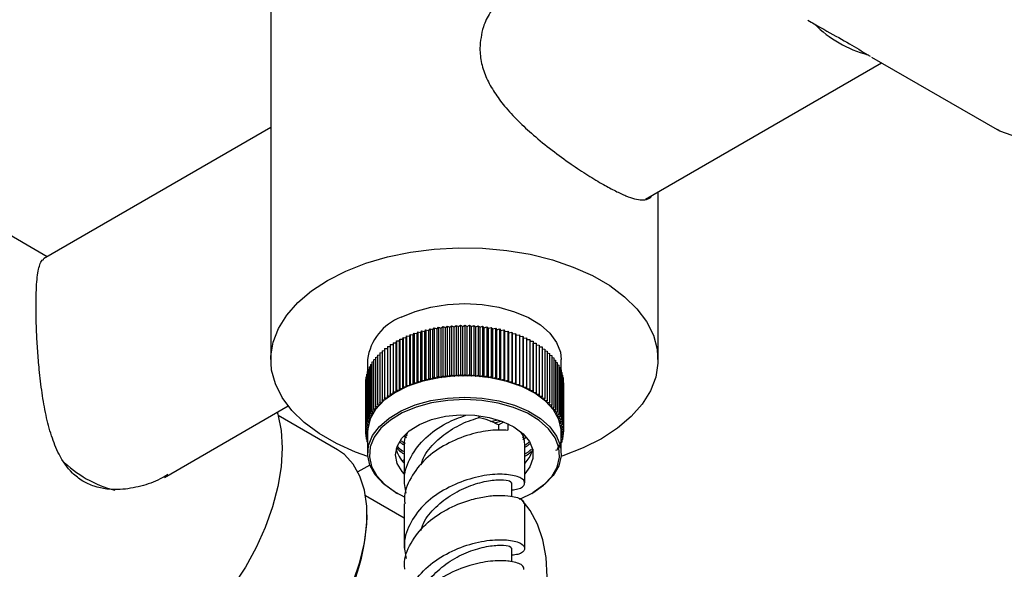
# Model space of a CAD drawing. Units: millimetres. Extents: x 5 to 995, y 5 to 995.
# Drawn here: x 767 to 843, y 127 to 170 of the extents above; entities that cross this region are included whole.
import ezdxf

# ---------------------------------------------------------------- set-up
doc = ezdxf.new("R2010")
doc.units = ezdxf.units.MM

msp = doc.modelspace()

# ---------------------------------------------------------------- linework, layer by layer
at = {"color": 7, "linetype": 'Continuous', "lineweight": 25}
for p, q in [((786.459, 172.778), (786.459, 143.383)), ((815.496, 155.784), (833.781, 166.34)), ((832.994, 166.794), (842.722, 161.178)), ((786.459, 161.345), (768.84, 151.173)), ((769.138, 151.345), (760.197, 156.507)), ((816.459, 143.383), (816.459, 156.34)), ((798.391, 145.564), (798.48, 145.692)), ((798.48, 145.692), (798.48, 141.881)), ((798.48, 145.692), (798.701, 145.64)), ((798.701, 145.64), (798.8, 145.765)), ((798.8, 145.765), (798.8, 141.954)), ((798.8, 145.765), (799.016, 145.707)), ((799.016, 145.707), (799.126, 145.829)), ((799.016, 141.897), (799.016, 145.707)), ((799.126, 145.829), (799.126, 142.019)), ((799.126, 145.829), (799.337, 145.766)), ((799.337, 145.766), (799.455, 145.886)), ((799.337, 141.956), (799.337, 145.766)), ((799.455, 145.886), (799.455, 142.075)), ((799.455, 145.886), (799.662, 145.817)), ((799.662, 145.817), (799.79, 145.933)), ((799.662, 142.007), (799.662, 145.817)), ((799.79, 145.933), (799.79, 142.123)), ((799.79, 145.933), (799.99, 145.859)), ((799.99, 145.859), (800.127, 145.972)), ((799.99, 142.049), (799.99, 145.859)), ((800.127, 145.972), (800.127, 142.162)), ((800.127, 145.972), (800.322, 145.893)), ((800.322, 145.893), (800.467, 146.002)), ((800.322, 142.083), (800.322, 145.893)), ((800.467, 146.002), (800.467, 142.192)), ((800.467, 146.002), (800.656, 145.918)), ((800.656, 145.918), (800.809, 146.023)), ((800.656, 142.108), (800.656, 145.918)), ((800.809, 146.023), (800.809, 142.213)), ((800.809, 146.023), (800.991, 145.935)), ((800.991, 145.935), (801.152, 146.036)), ((800.991, 142.124), (800.991, 145.935)), ((801.152, 146.036), (801.152, 142.225)), ((801.152, 146.036), (801.327, 145.943)), ((801.327, 145.943), (801.496, 146.039)), ((801.327, 142.132), (801.327, 145.943)), ((801.496, 146.039), (801.496, 142.229)), ((801.496, 146.039), (801.664, 145.942)), ((801.664, 145.942), (801.84, 146.034)), ((801.664, 142.131), (801.664, 145.942)), ((801.84, 146.034), (801.84, 142.223)), ((801.84, 146.034), (802, 145.932)), ((802, 145.932), (802.183, 146.02)), ((802, 142.122), (802, 145.932)), ((802.183, 146.02), (802.183, 142.209)), ((802.183, 146.02), (802.335, 145.914)), ((802.335, 145.914), (802.525, 145.996)), ((802.335, 142.103), (802.335, 145.914)), ((802.525, 145.996), (802.525, 142.186)), ((802.525, 145.996), (802.668, 145.887)), ((802.668, 145.887), (802.865, 145.964)), ((802.668, 142.076), (802.668, 145.887)), ((802.865, 145.964), (802.865, 142.154)), ((802.865, 145.964), (802.999, 145.851)), ((802.999, 145.851), (803.201, 145.924)), ((802.999, 142.041), (802.999, 145.851)), ((803.201, 145.924), (803.201, 142.113)), ((803.201, 145.924), (803.327, 145.807)), ((803.327, 145.807), (803.535, 145.874)), ((803.327, 141.996), (803.327, 145.807)), ((803.535, 145.874), (803.535, 142.064)), ((803.535, 145.874), (803.651, 145.754)), ((803.651, 145.754), (803.864, 145.816)), ((803.651, 141.944), (803.651, 145.754)), ((803.864, 145.816), (803.864, 142.006)), ((803.864, 145.816), (803.971, 145.693)), ((803.971, 145.693), (804.188, 145.75)), ((803.971, 141.883), (803.971, 145.693)), ((804.188, 145.75), (804.188, 141.939)), ((804.188, 145.75), (804.285, 145.624)), ((796.426, 144.824), (796.443, 144.961)), ((796.443, 144.961), (796.443, 141.15)), ((796.443, 144.961), (796.681, 144.951)), ((796.681, 144.951), (796.708, 145.087)), ((796.681, 141.14), (796.681, 144.951)), ((796.708, 145.087), (796.708, 141.277)), ((796.708, 145.087), (796.945, 145.071)), ((796.945, 145.071), (796.983, 145.207)), ((796.945, 141.261), (796.945, 145.071)), ((796.983, 145.207), (796.983, 141.396)), ((796.983, 145.207), (797.218, 145.185)), ((797.218, 145.185), (797.267, 145.319)), ((797.218, 141.374), (797.218, 145.185)), ((797.267, 145.319), (797.267, 141.508)), ((797.267, 145.319), (797.5, 145.291)), ((797.5, 145.291), (797.559, 145.424)), ((797.5, 141.48), (797.5, 145.291)), ((797.559, 145.424), (797.559, 141.613)), ((797.559, 145.424), (797.79, 145.39)), ((797.79, 145.39), (797.859, 145.521)), ((797.79, 141.579), (797.79, 145.39)), ((797.859, 145.521), (797.859, 141.71)), ((797.859, 145.521), (798.087, 145.481)), ((798.087, 145.481), (798.166, 145.61)), ((798.087, 141.67), (798.087, 145.481)), ((798.166, 145.61), (798.166, 141.8)), ((798.166, 145.61), (798.391, 145.564)), ((798.391, 141.754), (798.391, 145.564)), ((798.701, 141.829), (798.701, 145.64)), ((804.285, 145.624), (804.507, 145.675)), ((804.285, 141.814), (804.285, 145.624)), ((804.507, 145.675), (804.507, 141.864)), ((804.507, 145.675), (804.594, 145.547)), ((804.594, 145.547), (804.819, 145.592)), ((804.594, 141.737), (804.594, 145.547)), ((804.819, 145.592), (804.819, 141.781)), ((804.819, 145.592), (804.897, 145.462)), ((804.897, 145.462), (805.125, 145.501)), ((804.897, 141.651), (804.897, 145.462)), ((805.125, 145.501), (805.125, 141.69)), ((805.125, 145.501), (805.192, 145.369)), ((805.192, 145.369), (805.423, 145.402)), ((805.192, 141.558), (805.192, 145.369)), ((805.423, 145.402), (805.423, 141.591)), ((805.423, 145.402), (805.48, 145.269)), ((805.48, 145.269), (805.714, 145.295)), ((805.48, 141.458), (805.48, 145.269)), ((805.714, 145.295), (805.714, 141.485)), ((805.714, 145.295), (805.76, 145.161)), ((805.76, 145.161), (805.996, 145.182)), ((805.76, 141.35), (805.76, 145.161)), ((805.996, 145.182), (805.996, 141.371)), ((805.996, 145.182), (806.032, 145.046)), ((806.032, 145.046), (806.268, 145.06)), ((806.032, 141.235), (806.032, 145.046)), ((806.268, 145.06), (806.268, 141.25)), ((806.268, 145.06), (806.294, 144.924)), ((806.294, 144.924), (806.531, 144.932)), ((806.531, 144.932), (806.531, 141.122)), ((806.531, 144.932), (806.546, 144.795)), ((795.279, 144.232), (795.489, 144.251)), ((795.279, 144.232), (795.279, 140.422)), ((795.489, 144.39), (795.71, 144.403)), ((795.489, 144.39), (795.489, 140.579)), ((795.71, 144.542), (795.944, 144.55)), ((795.71, 144.542), (795.71, 140.731)), ((795.944, 144.687), (796.182, 144.69)), ((795.944, 144.687), (795.944, 140.877)), ((796.182, 144.69), (796.188, 144.827)), ((796.182, 140.879), (796.182, 144.69)), ((796.188, 144.827), (796.188, 141.017)), ((796.188, 144.827), (796.426, 144.824)), ((796.426, 141.013), (796.426, 144.824)), ((806.294, 141.113), (806.294, 144.924)), ((806.546, 144.795), (806.784, 144.798)), ((806.546, 140.985), (806.546, 144.795)), ((806.784, 144.798), (806.784, 140.987)), ((806.784, 144.798), (806.788, 144.66)), ((806.788, 140.85), (806.788, 144.66)), ((806.788, 144.66), (807.026, 144.657)), ((807.026, 144.657), (807.026, 140.846)), ((807.026, 144.519), (807.257, 144.509)), ((807.257, 144.509), (807.257, 140.699)), ((807.257, 144.371), (807.476, 144.356)), ((807.476, 144.356), (807.476, 140.546)), ((807.476, 144.217), (807.684, 144.198)), ((807.684, 144.198), (807.684, 140.387)), ((794.424, 143.373), (794.568, 143.405)), ((794.568, 143.553), (794.726, 143.584)), ((794.568, 143.553), (794.568, 139.743)), ((794.726, 143.73), (794.897, 143.759)), ((794.726, 143.73), (794.726, 139.919)), ((794.897, 143.902), (795.081, 143.928)), ((794.897, 143.902), (794.897, 140.091)), ((795.081, 144.07), (795.279, 144.092)), ((795.081, 144.07), (795.081, 140.259)), ((807.684, 144.057), (807.878, 144.034)), ((807.878, 144.034), (807.878, 140.223)), ((807.878, 143.892), (808.06, 143.865)), ((808.06, 143.865), (808.06, 140.055)), ((808.06, 143.722), (808.228, 143.692)), ((808.228, 143.692), (808.228, 139.881)), ((808.228, 143.546), (808.383, 143.515)), ((808.383, 143.515), (808.383, 139.704)), ((793.959, 143.383), (793.959, 142.439)), ((793.993, 142.619), (794.079, 142.65)), ((794.079, 142.812), (794.18, 142.844)), ((794.079, 142.812), (794.079, 139.001)), ((794.18, 143.002), (794.295, 143.035)), ((794.18, 143.002), (794.18, 139.191)), ((794.295, 143.189), (794.424, 143.222)), ((794.295, 143.189), (794.295, 139.378)), ((794.424, 143.373), (794.424, 139.562)), ((808.383, 143.366), (808.524, 143.333)), ((808.524, 143.333), (808.524, 139.523)), ((808.524, 143.182), (808.65, 143.149)), ((808.65, 143.149), (808.65, 139.338)), ((808.65, 142.994), (808.762, 142.961)), ((808.762, 142.961), (808.762, 139.15)), ((808.762, 142.803), (808.86, 142.77)), ((808.86, 142.77), (808.86, 138.96)), ((808.959, 142.403), (808.959, 143.383)), ((793.827, 142.032), (793.867, 142.051)), ((793.827, 142.032), (793.827, 138.221)), ((793.867, 142.229), (793.923, 142.253)), ((793.867, 142.229), (793.867, 138.418)), ((793.923, 142.425), (793.993, 142.453)), ((793.923, 142.425), (793.923, 138.614)), ((793.993, 142.619), (793.993, 138.809)), ((798.391, 141.754), (798.48, 141.881)), ((798.48, 141.881), (798.701, 141.829)), ((798.701, 141.829), (798.8, 141.954)), ((798.8, 141.954), (799.016, 141.897)), ((799.016, 141.897), (799.126, 142.019)), ((799.126, 142.019), (799.337, 141.956)), ((799.337, 141.956), (799.455, 142.075)), ((799.455, 142.075), (799.662, 142.007)), ((799.662, 142.007), (799.79, 142.123)), ((799.79, 142.123), (799.99, 142.049)), ((799.99, 142.049), (800.127, 142.162)), ((800.127, 142.162), (800.322, 142.083)), ((800.322, 142.083), (800.467, 142.192)), ((800.467, 142.192), (800.656, 142.108)), ((800.656, 142.108), (800.809, 142.213)), ((800.809, 142.213), (800.991, 142.124)), ((800.991, 142.124), (801.152, 142.225)), ((801.152, 142.225), (801.327, 142.132)), ((801.327, 142.132), (801.496, 142.229)), ((801.496, 142.229), (801.664, 142.131)), ((801.664, 142.131), (801.84, 142.223)), ((801.84, 142.223), (802, 142.122)), ((802, 142.122), (802.183, 142.209)), ((802.183, 142.209), (802.335, 142.103)), ((802.335, 142.103), (802.525, 142.186)), ((802.525, 142.186), (802.668, 142.076)), ((802.668, 142.076), (802.865, 142.154)), ((802.865, 142.154), (802.999, 142.041)), ((802.999, 142.041), (803.201, 142.113)), ((803.201, 142.113), (803.327, 141.996)), ((803.327, 141.996), (803.535, 142.064)), ((803.535, 142.064), (803.651, 141.944)), ((803.651, 141.944), (803.864, 142.006)), ((803.864, 142.006), (803.971, 141.883)), ((803.971, 141.883), (804.188, 141.939)), ((804.188, 141.939), (804.285, 141.814)), ((808.86, 142.608), (808.942, 142.578)), ((808.942, 142.578), (808.942, 138.767)), ((808.942, 142.41), (809.009, 142.383)), ((809.009, 142.383), (809.009, 138.572)), ((809.009, 142.21), (809.062, 142.186)), ((809.062, 142.186), (809.062, 138.376)), ((809.062, 142.007), (809.098, 141.989)), ((809.098, 141.989), (809.098, 138.178)), ((793.793, 141.635), (793.802, 141.64)), ((793.793, 141.635), (793.793, 137.824)), ((793.802, 141.833), (793.827, 141.846)), ((793.802, 141.833), (793.802, 138.023)), ((796.426, 141.013), (796.443, 141.15)), ((796.443, 141.15), (796.681, 141.14)), ((796.681, 141.14), (796.708, 141.277)), ((796.708, 141.277), (796.945, 141.261)), ((796.945, 141.261), (796.983, 141.396)), ((796.983, 141.396), (797.218, 141.374)), ((797.218, 141.374), (797.267, 141.508)), ((797.267, 141.508), (797.5, 141.48)), ((797.5, 141.48), (797.559, 141.613)), ((797.559, 141.613), (797.79, 141.579)), ((797.79, 141.579), (797.859, 141.71)), ((797.859, 141.71), (798.087, 141.67)), ((798.087, 141.67), (798.166, 141.8)), ((798.166, 141.8), (798.391, 141.754)), ((804.285, 141.814), (804.507, 141.864)), ((804.507, 141.864), (804.594, 141.737)), ((804.594, 141.737), (804.819, 141.781)), ((804.819, 141.781), (804.897, 141.651)), ((804.897, 141.651), (805.125, 141.69)), ((805.125, 141.69), (805.192, 141.558)), ((805.192, 141.558), (805.423, 141.591)), ((805.423, 141.591), (805.48, 141.458)), ((805.48, 141.458), (805.714, 141.485)), ((805.714, 141.485), (805.76, 141.35)), ((805.76, 141.35), (805.996, 141.371)), ((805.996, 141.371), (806.032, 141.235)), ((806.032, 141.235), (806.268, 141.25)), ((806.268, 141.25), (806.294, 141.113)), ((806.294, 141.113), (806.531, 141.122)), ((806.531, 141.122), (806.546, 140.985)), ((809.098, 141.802), (809.12, 141.791)), ((809.12, 141.791), (809.12, 137.98)), ((809.12, 141.596), (809.126, 141.592)), ((809.126, 141.592), (809.126, 137.782)), ((795.279, 140.422), (795.514, 140.443)), ((795.315, 140.286), (795.279, 140.422)), ((795.489, 140.579), (795.725, 140.594)), ((795.514, 140.443), (795.489, 140.579)), ((795.71, 140.731), (795.948, 140.74)), ((795.725, 140.594), (795.71, 140.731)), ((795.944, 140.877), (796.182, 140.879)), ((795.948, 140.74), (795.944, 140.877)), ((796.182, 140.879), (796.188, 141.017)), ((796.188, 141.017), (796.426, 141.013)), ((806.546, 140.985), (806.784, 140.987)), ((806.784, 140.987), (806.788, 140.85)), ((806.788, 140.85), (807.026, 140.846)), ((807.026, 140.846), (807.02, 140.709)), ((807.02, 140.709), (807.257, 140.699)), ((807.257, 140.699), (807.24, 140.562)), ((807.24, 140.562), (807.476, 140.546)), ((807.476, 140.546), (807.449, 140.409)), ((807.449, 140.409), (807.684, 140.387)), ((807.684, 140.387), (807.645, 140.252)), ((778.213, 134.261), (787.805, 139.798)), ((794.424, 139.562), (794.646, 139.613)), ((794.568, 139.743), (794.793, 139.787)), ((794.646, 139.613), (794.568, 139.743)), ((794.726, 139.919), (794.954, 139.958)), ((794.793, 139.787), (794.726, 139.919)), ((794.897, 140.091), (795.128, 140.124)), ((794.954, 139.958), (794.897, 140.091)), ((795.081, 140.259), (795.315, 140.286)), ((795.128, 140.124), (795.081, 140.259)), ((807.645, 140.252), (807.878, 140.223)), ((807.878, 140.223), (807.829, 140.089)), ((807.829, 140.089), (808.06, 140.055)), ((808.06, 140.055), (808.001, 139.922)), ((808.001, 139.922), (808.228, 139.881)), ((808.228, 139.881), (808.159, 139.75)), ((808.159, 139.75), (808.383, 139.704)), ((808.383, 139.704), (808.303, 139.575)), ((791.638, 136.393), (787.034, 139.051)), ((793.993, 138.809), (794.195, 138.881)), ((794.079, 139.001), (794.287, 139.068)), ((794.195, 138.881), (794.079, 139.001)), ((794.18, 139.191), (794.392, 139.253)), ((794.287, 139.068), (794.18, 139.191)), ((794.295, 139.378), (794.512, 139.434)), ((794.392, 139.253), (794.295, 139.378)), ((794.512, 139.434), (794.424, 139.562)), ((802.592, 138.987), (802.532, 138.875)), ((808.303, 139.575), (808.524, 139.523)), ((808.524, 139.523), (808.434, 139.396)), ((808.434, 139.396), (808.65, 139.338)), ((808.65, 139.338), (808.551, 139.213)), ((808.551, 139.213), (808.762, 139.15)), ((808.762, 139.15), (808.653, 139.028)), ((808.653, 139.028), (808.86, 138.96)), ((808.86, 138.96), (808.741, 138.841)), ((808.741, 138.841), (808.942, 138.767)), ((793.802, 138.023), (793.979, 138.115)), ((793.827, 138.221), (794.01, 138.309)), ((793.979, 138.115), (793.827, 138.221)), ((793.867, 138.418), (794.057, 138.501)), ((794.01, 138.309), (793.867, 138.418)), ((793.923, 138.614), (794.119, 138.692)), ((794.057, 138.501), (793.923, 138.614)), ((794.119, 138.692), (793.993, 138.809)), ((803.476, 138.579), (804.036, 138.718)), ((803.784, 138.482), (804.275, 138.604)), ((804.095, 138.322), (804.516, 138.557)), ((804.095, 138.322), (804.095, 137.897)), ((804.814, 138.427), (804.814, 137.907)), ((808.942, 138.767), (808.814, 138.651)), ((808.814, 138.651), (809.009, 138.572)), ((809.009, 138.572), (808.873, 138.46)), ((808.873, 138.46), (809.062, 138.376)), ((809.062, 138.376), (808.917, 138.267)), ((808.917, 138.267), (809.098, 138.178)), ((809.098, 138.178), (808.945, 138.073)), ((808.945, 138.073), (809.12, 137.98)), ((793.793, 137.824), (793.962, 137.921)), ((793.959, 137.727), (793.793, 137.824)), ((793.799, 137.821), (793.799, 137.626)), ((793.799, 137.626), (793.959, 137.726)), ((793.959, 137.54), (793.799, 137.626)), ((793.962, 137.921), (793.802, 138.023)), ((793.82, 137.614), (793.82, 137.428)), ((793.82, 137.428), (793.959, 137.523)), ((793.959, 137.36), (793.82, 137.428)), ((793.857, 137.41), (793.857, 137.23)), ((793.857, 137.23), (793.959, 137.307)), ((793.959, 137.803), (793.959, 136.143)), ((796.813, 137.449), (796.968, 137.358)), ((796.899, 137.572), (797.025, 137.497)), ((805.949, 137.356), (806.088, 137.435)), ((805.993, 137.208), (806.192, 137.321)), ((809.12, 137.98), (808.959, 137.879)), ((808.959, 137.879), (809.126, 137.782)), ((808.959, 136.143), (808.959, 137.803)), ((809.126, 137.782), (808.959, 137.686)), ((808.959, 137.683), (809.117, 137.583)), ((809.117, 137.583), (808.959, 137.501)), ((808.959, 137.477), (809.092, 137.385)), ((809.092, 137.385), (808.959, 137.322)), ((809.052, 137.366), (809.052, 137.188)), ((809.092, 137.57), (809.092, 137.385)), ((809.117, 137.776), (809.117, 137.583)), ((793.959, 137.185), (793.857, 137.23)), ((793.909, 137.207), (793.909, 137.034)), ((793.909, 137.034), (793.959, 137.075)), ((793.959, 137.014), (793.909, 137.034)), ((796.793, 136.85), (796.793, 133.846)), ((806.126, 133.846), (806.126, 136.85)), ((808.84, 136.605), (808.632, 136.538)), ((808.632, 136.538), (808.739, 136.415)), ((808.926, 136.797), (808.723, 136.725)), ((808.723, 136.725), (808.84, 136.605)), ((808.739, 136.572), (808.739, 136.415)), ((808.996, 136.992), (808.8, 136.914)), ((808.8, 136.914), (808.926, 136.797)), ((808.84, 136.767), (808.84, 136.605)), ((808.926, 136.964), (808.926, 136.797)), ((808.959, 137.258), (809.052, 137.188)), ((809.052, 137.188), (808.959, 137.148)), ((808.959, 137.023), (808.996, 136.992)), ((808.996, 137.164), (808.996, 136.992)), ((808.739, 136.415), (808.527, 136.353)), ((794.133, 135.217), (793.205, 134.699)), ((796.683, 135.625), (796.793, 135.56)), ((805.126, 132.786), (805.126, 133.846)), ((796.793, 131.108), (793.801, 132.835)), ((796.155, 133.082), (796.25, 133.027)), ((806.669, 133.027), (806.764, 133.082)), ((796.793, 132.213), (796.793, 128.785)), ((806.126, 128.785), (806.126, 132.213)), ((793.917, 131.085), (793.917, 131.357)), ((805.126, 127.725), (805.126, 128.785))]:
    msp.add_line(p, q, dxfattribs=at)
at = {"color": 7, "linetype": 'Continuous', "lineweight": 25, "flags": 128}
for points in [[(858.052, 177.361), (857.968, 175.901), (857.719, 174.371), (857.308, 172.801), (856.744, 171.219), (856.037, 169.654), (855.201, 168.137), (854.25, 166.695), (853.203, 165.355), (852.079, 164.142), (850.898, 163.079), (849.684, 162.185), (848.458, 161.478), (847.244, 160.969), (846.064, 160.67), (844.94, 160.585), (843.893, 160.716), (842.942, 161.06), (842.722, 161.178)], [(790.853, 149.506), (792.266, 150.225), (793.824, 150.836), (795.502, 151.33), (797.275, 151.698), (799.113, 151.935), (800.988, 152.038), (802.871, 152.004), (804.732, 151.833), (806.541, 151.53), (808.269, 151.098), (809.891, 150.545), (811.379, 149.878), (812.711, 149.109), (813.866, 148.25), (814.825, 147.314), (815.573, 146.316), (816.098, 145.272), (816.393, 144.198), (816.452, 143.111), (816.275, 142.028), (815.864, 140.967), (815.226, 139.944), (814.371, 138.975), (813.312, 138.075), (812.066, 137.26), (810.653, 136.541), (809.095, 135.929), (808.945, 135.879)], [(793.973, 135.879), (793.028, 136.221), (791.54, 136.887), (790.208, 137.656), (789.053, 138.515), (788.094, 139.451), (787.346, 140.449), (786.821, 141.494), (786.526, 142.568), (786.467, 143.655), (786.644, 144.737), (787.055, 145.799), (787.693, 146.822), (788.548, 147.791), (789.607, 148.69), (790.853, 149.506)], [(796.552, 146.657), (797.644, 147.11), (798.858, 147.444), (800.156, 147.646), (801.496, 147.712), (802.834, 147.639), (804.129, 147.429), (805.337, 147.089), (806.421, 146.629), (807.346, 146.066), (808.081, 145.416), (808.603, 144.701), (808.896, 143.943), (808.959, 143.383)], [(808.959, 137.803), (808.953, 137.976), (808.779, 138.746), (808.37, 139.485), (807.739, 140.171), (806.905, 140.78), (805.897, 141.293), (804.746, 141.695), (803.49, 141.971), (802.168, 142.113), (800.823, 142.117), (799.499, 141.982), (798.238, 141.713), (797.08, 141.318), (796.064, 140.81), (795.22, 140.206), (794.577, 139.524), (794.156, 138.787), (793.969, 138.018), (793.959, 137.803)], [(796.552, 139.417), (797.644, 139.87), (798.858, 140.204), (800.156, 140.406), (801.496, 140.472), (802.834, 140.399), (804.129, 140.189), (805.337, 139.849), (806.421, 139.389), (807.346, 138.826), (808.081, 138.176), (808.603, 137.461), (808.896, 136.703), (808.95, 135.928), (808.763, 135.159), (808.342, 134.422), (807.699, 133.74), (806.855, 133.136), (806.764, 133.082)], [(805.713, 132.562), (805.761, 132.581), (806.759, 133.08), (807.588, 133.674), (808.219, 134.344), (808.633, 135.068), (808.817, 135.823), (808.764, 136.584), (808.476, 137.328), (807.963, 138.031), (807.241, 138.669), (806.333, 139.223), (805.268, 139.674), (804.081, 140.008), (802.81, 140.214), (801.495, 140.286), (800.179, 140.222), (798.904, 140.023), (797.712, 139.695), (796.639, 139.25), (796.639, 139.25)], [(786.96, 139.31), (787.008, 139.147), (787.257, 137.905), (787.341, 136.541), (787.257, 135.081), (787.008, 133.551), (786.597, 131.98), (786.034, 130.398), (785.327, 128.834), (784.49, 127.316), (783.539, 125.874), (782.492, 124.534), (781.368, 123.322), (780.188, 122.258), (778.973, 121.365), (777.748, 120.657), (776.534, 120.149), (775.353, 119.849), (774.229, 119.764), (773.182, 119.895), (772.231, 120.24), (772.011, 120.358)], [(796.155, 133.082), (796.014, 133.166), (795.18, 133.775), (794.549, 134.46), (794.14, 135.2), (793.965, 135.969), (794.032, 136.745), (794.338, 137.501), (794.872, 138.213), (795.618, 138.859), (796.552, 139.417)], [(796.639, 139.25), (795.722, 138.701), (794.989, 138.067), (794.464, 137.367), (794.164, 136.625), (794.099, 135.864), (794.27, 135.108), (794.672, 134.381), (795.292, 133.708), (796.11, 133.11), (796.83, 132.726)], [(797.97, 138.362), (798.918, 138.741), (799.986, 138.993), (801.122, 139.107), (802.274, 139.077), (803.388, 138.904), (804.412, 138.598), (805.298, 138.171), (806.004, 137.645), (806.498, 137.043), (806.756, 136.395), (806.767, 135.729), (806.529, 135.077), (806.126, 134.543)], [(796.793, 134.543), (796.64, 134.716), (796.261, 135.345), (796.126, 136.006), (796.241, 136.668), (796.599, 137.301), (797.184, 137.875), (797.97, 138.362)], [(796.793, 136.85), (796.877, 137.359), (797.094, 137.803)], [(789.379, 120.572), (790.413, 121.83), (791.349, 123.205), (792.164, 124.665), (792.84, 126.175), (793.361, 127.701), (793.715, 129.208), (793.894, 130.661), (793.894, 132.026), (793.715, 133.272), (793.361, 134.371), (792.84, 135.295), (792.164, 136.025), (791.638, 136.393)], [(806.746, 136.442), (806.529, 135.894), (806.14, 135.375)], [(806.197, 118.998), (806.559, 119.909), (807.126, 121.628), (807.537, 123.329), (807.787, 124.984), (807.871, 126.567), (807.787, 128.054), (807.537, 129.421), (807.126, 130.646), (806.559, 131.71), (805.845, 132.597), (805.831, 132.611)]]:
    msp.add_lwpolyline(points, dxfattribs=at)
at = {"color": 7, "linetype": 'Continuous', "lineweight": 25}
for centre, radius, start, end in [((834.985, 175.687), 9.009, 224.75118, 255.25419), ((797.958, 142.88), 4.031, 110.42012, 172.83092), ((801.789, 134.286), 4.649, 60.25469, 80.80304), ((804.392, 136.826), 1.734, 0.81736, 34.2765), ((798.452, 137.025), 2.351, 192.93341, 225.09899), ((776.594, 141.942), 8.947, 225.04528, 255.65976), ((777.267, 131.925), 16.671, 314.72842, 357.11238)]:
    msp.add_arc(centre, radius, start, end, dxfattribs=at)
for points, knots in [([(806.755, 173.061), (806.643, 173.019), (806.096, 172.813), (805.203, 172.21), (804.19, 171.299), (803.418, 170.249), (802.797, 168.997), (802.702, 168.032), (802.647, 167.475)], [0, 0, 0, 0, 0.049549, 0.241478, 0.433373, 0.601875, 0.770188, 1, 1, 1, 1]), ([(828.064, 169.649), (828.23, 169.551), (829.056, 169.063), (830.531, 168.273), (831.867, 167.48), (832.582, 167.033), (832.82, 166.899), (832.894, 166.857)], [0, 0, 0, 0, 0.080408, 0.402577, 0.726415, 0.914421, 1, 1, 1, 1]), ([(802.647, 167.475), (802.675, 167.082), (802.732, 166.297), (803.146, 165.145), (803.762, 164.044), (804.587, 162.943), (805.605, 161.843), (806.845, 160.701), (808.236, 159.575), (809.674, 158.53), (811.028, 157.634), (812.192, 156.934), (813.177, 156.407), (814.258, 155.914), (815.103, 155.68), (815.671, 155.795), (815.919, 155.909), (815.988, 156.068), (815.988, 156.068)], [0, 0, 0, 0, 0.057818, 0.115689, 0.173058, 0.230471, 0.296286, 0.362099, 0.436755, 0.511326, 0.577845, 0.64433, 0.701196, 0.758084, 0.871435, 0.935625, 0.999833, 1, 1, 1, 1]), ([(778.483, 134.485), (778.286, 134.366), (777.64, 133.977), (776.388, 133.546), (774.64, 133.242), (773.064, 133.409), (771.854, 133.959), (770.872, 134.729), (770.057, 135.917), (769.442, 137.472), (769.028, 139.072), (768.726, 140.804), (768.526, 142.486), (768.394, 144.072), (768.314, 145.495), (768.272, 146.855), (768.269, 148.393), (768.345, 149.896), (768.548, 150.758), (768.734, 151.095), (768.852, 151.127), (768.874, 151.133)], [0, 0, 0, 0, 0.025322, 0.08284, 0.141964, 0.217558, 0.255099, 0.294042, 0.361628, 0.416484, 0.472879, 0.52933, 0.587314, 0.632811, 0.679526, 0.725079, 0.772288, 0.854804, 0.939674, 0.988777, 1, 1, 1, 1]), ([(796.949, 133.036), (796.873, 133.433), (796.689, 134.388), (797.233, 135.9), (798.38, 137.37), (799.939, 138.481), (801.062, 138.891), (801.574, 139.078)], [0, 0, 0, 0, 0.156242, 0.375656, 0.597013, 0.815892, 1, 1, 1, 1]), ([(798.105, 135.228), (798.135, 135.351), (798.285, 135.956), (799.069, 136.919), (800.328, 137.953), (801.569, 138.577), (802.284, 138.798), (802.532, 138.875)], [0, 0, 0, 0, 0.068013, 0.333522, 0.595718, 0.860047, 1, 1, 1, 1]), ([(804.815, 137.904), (804.389, 137.921), (803.534, 137.956), (801.822, 137.613), (800.034, 136.887), (798.374, 135.744), (797.255, 134.265), (796.733, 133.025), (796.836, 132.342), (796.855, 132.217)], [0, 0, 0, 0, 0.15002, 0.300912, 0.466715, 0.631317, 0.797784, 0.962789, 1, 1, 1, 1]), ([(796.237, 136.678), (796.369, 136.554), (796.532, 136.401), (796.751, 136.275), (796.793, 136.252)], [0, 0, 0, 0, 0.8100459, 1, 1, 1, 1]), ([(796.491, 136.989), (796.546, 136.938), (796.635, 136.857), (796.754, 136.791), (796.799, 136.766)], [0, 0, 0, 0, 0.625375, 1, 1, 1, 1]), ([(796.568, 137.099), (796.6, 137.07), (796.684, 136.997), (796.795, 136.938), (796.862, 136.902)], [0, 0, 0, 0, 0.391146, 1, 1, 1, 1]), ([(806.126, 136.765), (806.198, 136.801), (806.336, 136.872), (806.431, 136.962), (806.477, 137.005)], [0, 0, 0, 0, 0.51882, 1, 1, 1, 1]), ([(806.126, 136.592), (806.197, 136.629), (806.353, 136.709), (806.461, 136.812), (806.519, 136.868)], [0, 0, 0, 0, 0.455583, 1, 1, 1, 1]), ([(796.242, 136.501), (796.372, 136.379), (796.534, 136.227), (796.751, 136.103), (796.793, 136.079)], [0, 0, 0, 0, 0.807459, 1, 1, 1, 1]), ([(806.126, 136.074), (806.196, 136.111), (806.406, 136.221), (806.549, 136.362), (806.644, 136.456)], [0, 0, 0, 0, 0.335791, 1, 1, 1, 1]), ([(806.126, 135.901), (806.197, 135.938), (806.403, 136.047), (806.544, 136.185), (806.636, 136.276)], [0, 0, 0, 0, 0.3434806, 1, 1, 1, 1]), ([(805.126, 133.296), (805.294, 133.317), (805.866, 133.387), (806.207, 133.752), (806.033, 134.186), (805.133, 134.489), (803.675, 134.544), (801.884, 134.21), (800.031, 133.459), (798.38, 132.317), (797.233, 130.837), (796.689, 129.327), (796.873, 128.373), (796.949, 127.976)], [0, 0, 0, 0, 0.040821, 0.139354, 0.237888, 0.337293, 0.435586, 0.534595, 0.633605, 0.731897, 0.831303, 0.929836, 1, 1, 1, 1]), ([(798.105, 130.167), (798.135, 130.29), (798.285, 130.895), (799.068, 131.857), (800.33, 132.895), (801.794, 133.62), (803.202, 134.019), (804.337, 134.108), (805.033, 134.019), (805.064, 133.896), (805.077, 133.843)], [0, 0, 0, 0, 0.036651, 0.179728, 0.32102, 0.463462, 0.605903, 0.747195, 0.890272, 1, 1, 1, 1]), ([(796.855, 127.156), (796.836, 127.282), (796.733, 127.965), (797.254, 129.204), (798.374, 130.684), (800.032, 131.825), (801.662, 132.491), (803.038, 132.792), (804.134, 132.906), (805.209, 132.824), (806.009, 132.58), (806.047, 132.321), (806.064, 132.209)], [0, 0, 0, 0, 0.028089, 0.152645, 0.278303, 0.402555, 0.527713, 0.607903, 0.68892, 0.777874, 0.903533, 1, 1, 1, 1]), ([(796.956, 122.861), (796.875, 123.276), (796.686, 124.248), (797.232, 125.777), (798.38, 127.256), (800.03, 128.398), (801.884, 129.15), (803.675, 129.484), (805.133, 129.428), (806.033, 129.125), (806.207, 128.691), (805.866, 128.327), (805.294, 128.256), (805.126, 128.235)], [0, 0, 0, 0, 0.073155, 0.171371, 0.270457, 0.368433, 0.467124, 0.565815, 0.663792, 0.762878, 0.861094, 0.95931, 1, 1, 1, 1]), ([(798.105, 125.106), (798.135, 125.23), (798.285, 125.834), (799.068, 126.797), (800.33, 127.835), (801.794, 128.559), (803.202, 128.959), (804.337, 129.047), (805.033, 128.959), (805.064, 128.836), (805.077, 128.782)], [0, 0, 0, 0, 0.036651, 0.179728, 0.32102, 0.463462, 0.605903, 0.747195, 0.890272, 1, 1, 1, 1]), ([(806.064, 127.148), (806.048, 127.26), (806.011, 127.519), (805.373, 127.713), (804.525, 127.822), (803.513, 127.824), (801.829, 127.495), (800.032, 126.765), (798.374, 125.623), (797.254, 124.144), (796.733, 122.904), (796.836, 122.221), (796.855, 122.095)], [0, 0, 0, 0, 0.096507, 0.222219, 0.244824, 0.358115, 0.472065, 0.597276, 0.72158, 0.847291, 0.971899, 1, 1, 1, 1])]:
    msp.add_open_spline(points, degree=3, knots=knots, dxfattribs=at)

doc.saveas('drawing.dxf')
